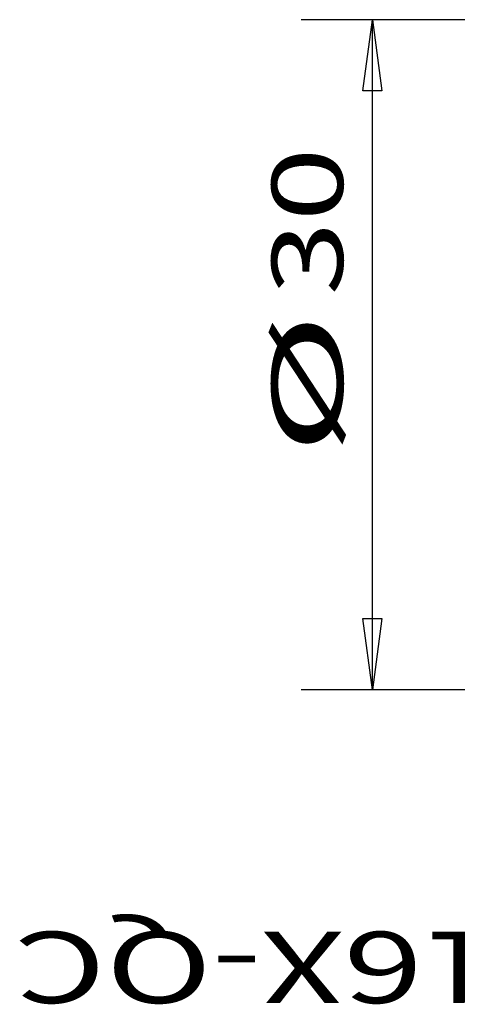
# Model space of a CAD drawing. Units: millimetres. Extents: x -25.1 to 61.5, y -28.9 to 45.1.
# Drawn here: x -25.1 to -5.6, y -28.9 to 15 of the extents above; entities that cross this region are included whole.
import ezdxf
from ezdxf.enums import TextEntityAlignment as Align

# ---------------------------------------------------------------- set-up
doc = ezdxf.new("R2010")
doc.units = ezdxf.units.MM
doc.layers.get('0').update_dxf_attribs({"linetype": 'CONTINUOUS'})
doc.layers.add('SK2', color=7, linetype='CONTINUOUS')
doc.layers.add('SK6', color=5, linetype='CONTINUOUS')
doc.styles.add('SANDVIK_STYLE', font='simplex.shx', dxfattribs={"height": 0.11811})

# ---------------------------------------------------------------- blocks, each defined once
blk = doc.blocks.new('ASSORTEDPART1')
for p, q in [((-14.852273, 1.1625), (-14.852273, 12.532089)), ((14.998162, 1.164338), (14.998162, 12.532089)), ((-14.852273, 9.357089), (-11.677274, 9.775086)), ((-11.677274, 9.775086), (-11.677271, 8.939092)), ((11.823163, 8.939092), (11.82316, 9.775086)), ((11.82316, 9.775086), (14.998162, 9.357089)), ((-14.852273, 9.357089), (14.998162, 9.357089)), ((-11.677271, 8.939092), (-14.852273, 9.357089)), ((-14.852273, 9.357089), (-14.852273, 9.357089)), ((14.998162, 9.357089), (11.823163, 8.939092)), ((14.998162, 9.357089), (14.998162, 9.357089))]:
    blk.add_line(p, q)
at = {"style": 'SANDVIK_STYLE'}
for s, width, p, p2 in [('%%c', 3.230769, (-4.411764, 10.668865), (1.938236, 10.668865)), ('%%c', 3.230769, (-4.411764, 10.668865), (1.938236, 10.668865)), ('30', 1.284191, (2.707182, 10.668865), (9.308536, 10.668865)), ('30', 1.284191, (2.707182, 10.668865), (9.308536, 10.668865))]:
    blk.add_text(s, height=3.175, dxfattribs=dict(at, width=width)).set_placement(p, p2, align=Align.FIT)

msp = doc.modelspace()

# ---------------------------------------------------------------- block references
at = {"layer": 'SK2', "rotation": 90}
msp.add_blockref('ASSORTEDPART1', (0, 0), dxfattribs=at)

# ---------------------------------------------------------------- texts
at = {"layer": 'SK6', "style": 'SANDVIK_STYLE', "width": 1.098559}
msp.add_text('SL-SVLBR-32-16X-QC', height=3.175, rotation=180, dxfattribs=at).set_placement((36.635482, -25.638216), (-25.316705, -25.638216), align=Align.FIT)

doc.saveas('drawing.dxf')
